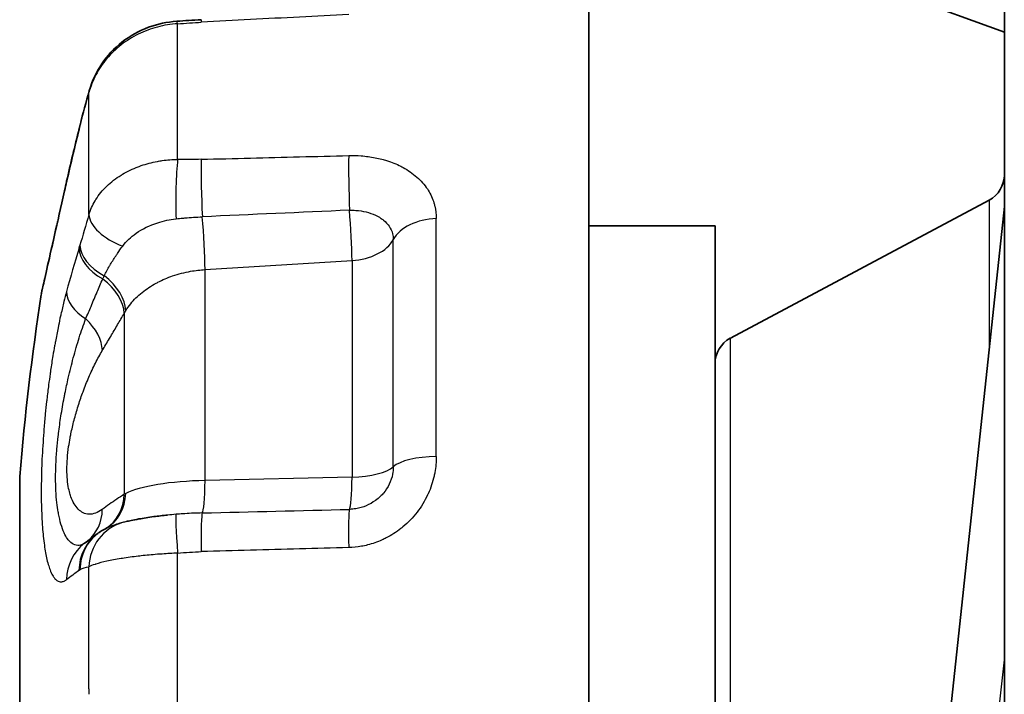
# Model space of a CAD drawing. Units: millimetres. Extents: x 29 to 811, y 16 to 578.
# Drawn here: x 442 to 452, y 268 to 275 of the extents above; entities that cross this region are included whole.
import ezdxf

# ---------------------------------------------------------------- set-up
doc = ezdxf.new("R2010")
doc.units = ezdxf.units.MM
doc.header["$LTSCALE"] = 2
doc.layers.add('Visible (ISO)', color=7, linetype='Continuous', lineweight=35)
doc.layers.add('Visible Narrow (ISO)', color=7, linetype='Continuous', lineweight=25)

msp = doc.modelspace()

# ---------------------------------------------------------------- linework, layer by layer
at = {"layer": 'Visible (ISO)'}
for p, q in [((445.797, 277.239), (452.053, 274.962)), ((452.053, 262.654), (452.053, 276.99)), ((447.746, 275.654), (447.746, 260.654)), ((449.212, 271.789), (451.894, 273.22)), ((449.972, 253.708), (452.053, 273.154)), ((447.746, 272.954), (449.053, 272.954)), ((449.053, 272.954), (449.053, 263.354)), ((441.843, 270.354), (441.843, 265.954))]:
    msp.add_line(p, q, dxfattribs=at)
for centre, radius, start, end in [((451.753, 273.484), 0.3, 298.0725, 0), ((468.534, 268.154), 26.781, 171.2163, 175.288), ((449.353, 271.524), 0.3, 118.0727, 180.0003)]:
    msp.add_arc(centre, radius, start, end, dxfattribs=at)
msp.add_ellipse((443.046, 274.221), major_axis=(-0.482, 0.134), ratio=0.436455, start_param=6.283094, end_param=6.283187, dxfattribs=at)
for points, knots in [([(442.565, 274.355), (442.592, 274.453), (442.636, 274.548), (442.751, 274.717), (442.822, 274.794), (442.986, 274.923), (443.08, 274.975), (443.272, 275.047), (443.372, 275.068), (443.471, 275.075)], [0, 0, 0, 0, 0.0311979, 0.0311979, 0.0621805, 0.0621805, 0.0939258, 0.0939258, 0.1237122, 0.1237122, 0.1237122, 0.1237122]), ([(442.469, 273.999), (442.469, 273.997), (442.468, 273.994), (442.467, 273.989), (442.466, 273.987), (442.465, 273.982), (442.464, 273.98), (442.463, 273.975), (442.463, 273.972), (442.461, 273.967), (442.461, 273.965), (442.46, 273.962)], [2.76989054, 2.76989054, 2.76989054, 2.76989054, 2.77472028, 2.77472028, 2.77955002, 2.77955002, 2.78437976, 2.78437976, 2.78920951, 2.78920951, 2.79403925, 2.79403925, 2.79403925, 2.79403925]), ([(442.074, 272.279), (442.074, 272.279), (442.074, 272.279), (442.074, 272.28), (442.074, 272.281), (442.075, 272.286), (442.077, 272.295), (442.088, 272.341), (442.103, 272.408), (442.146, 272.597), (442.173, 272.717), (442.235, 272.992), (442.27, 273.149), (442.315, 273.349), (442.323, 273.382), (442.33, 273.416)], [0.0306585, 0.0306585, 0.0306585, 0.0306585, 0.0326576, 0.0326576, 0.0398429, 0.0398429, 0.0614294, 0.0614294, 0.1223388, 0.1223388, 0.1797203, 0.1797203, 0.235849, 0.235849, 0.2468547, 0.2468547, 0.2468547, 0.2468547]), ([(442.067, 272.244), (442.068, 272.251), (442.069, 272.257), (442.071, 272.266), (442.071, 272.269), (442.072, 272.273), (442.073, 272.275), (442.073, 272.277), (442.073, 272.277), (442.073, 272.277), (442.073, 272.278), (442.073, 272.278), (442.073, 272.278), (442.073, 272.279), (442.073, 272.279), (442.073, 272.279), (442.073, 272.279), (442.074, 272.279), (442.074, 272.279), (442.074, 272.279)], [0, 0, 0, 0, 0.001992385, 0.001992385, 0.002739432, 0.002739432, 0.00330121, 0.00330121, 0.003401709, 0.003401709, 0.003451786, 0.003451786, 0.003553296, 0.003553296, 0.003961707, 0.003961707, 0.004758878, 0.004758878, 0.006317566, 0.006317566, 0.006317566, 0.006317566]), ([(442.952, 269.888), (442.964, 269.891), (442.98, 269.894), (443.022, 269.903), (443.05, 269.909), (443.126, 269.923), (443.178, 269.931), (443.279, 269.945), (443.328, 269.95), (443.377, 269.955)], [0, 0, 0, 0, 0.00847975, 0.00847975, 0.02044093, 0.02044093, 0.03852358, 0.03852358, 0.05367356, 0.05367356, 0.05367356, 0.05367356]), ([(442.693, 269.791), (442.69, 269.789), (442.687, 269.788), (442.682, 269.784), (442.679, 269.782), (442.674, 269.779), (442.671, 269.777), (442.666, 269.774), (442.663, 269.772), (442.658, 269.768), (442.656, 269.766), (442.653, 269.765)], [3.28233081, 3.28233081, 3.28233081, 3.28233081, 3.28713585, 3.28713585, 3.29196559, 3.29196559, 3.29679533, 3.29679533, 3.30162507, 3.30162507, 3.30645482, 3.30645482, 3.30645482, 3.30645482])]:
    msp.add_open_spline(points, degree=3, knots=knots, dxfattribs=at)
for points in [[(443.471, 275.075), (443.555, 275.081), (443.64, 275.087), (443.724, 275.091)], [(442.469, 273.999), (442.5, 274.121), (442.532, 274.238), (442.565, 274.355)], [(442.33, 273.416), (442.371, 273.598), (442.415, 273.78), (442.46, 273.962)], [(442.516, 269.663), (442.559, 269.696), (442.605, 269.73), (442.653, 269.765)], [(442.693, 269.791), (442.711, 269.802), (442.729, 269.812), (442.747, 269.821)]]:
    msp.add_open_spline(points, degree=3, dxfattribs=at)
at = {"layer": 'Visible Narrow (ISO)'}
for p, q in [((443.481, 273.643), (443.481, 275.049)), ((442.561, 273.071), (442.561, 274.336)), ((451.894, 273.22), (451.894, 271.67)), ((446.163, 270.563), (446.163, 273.029)), ((445.717, 270.456), (445.717, 272.811)), ((443.766, 272.501), (445.29, 272.595)), ((445.29, 272.595), (445.29, 270.349)), ((443.766, 270.313), (443.766, 272.501)), ((442.927, 272.046), (442.927, 270.171)), ((449.212, 264.52), (449.212, 271.789)), ((445.29, 270.349), (443.766, 270.313)), ((443.481, 266.748), (443.481, 269.561)), ((442.561, 268.154), (442.561, 269.42)), ((450.47, 253.654), (452.053, 268.454))]:
    msp.add_line(p, q, dxfattribs=at)
for centre, major_axis, ratio, start_param, end_param in [((443.506, 274.577), (-0.036, 0.499), 0.054379, 5.953751, 6.283193), ((443.751, 274.592), (-0.026, 0.499), 0.001123, 0.000374, 0.327215), ((443.751, 274.592), (-0.026, 0.499), 0.001151, 5.955972, 5.956542), ((443.046, 274.221), (-0.482, 0.134), 0.436455, 0.000002, 0.087605), ((465.05, 272.113), (-18.686, -16.444), 0.845733, 5.397307, 5.421303), ((442.542, 273.372), (0.317, 1.583), 0.128846, 1.199085, 1.223243), ((442.945, 273.841), (-0.485, 0.121), 0.337759, 0, 0.076584), ((443.506, 273.267), (-0.006, -0.5), 0.08892, 3.861813, 5.213957), ((443.751, 273.268), (0.014, -0.5), 0.044797, 3.861327, 5.167915), ((445.28, 273.308), (0.013, -0.5), 0.046602, 3.864758, 5.10827), ((442.818, 273.306), (-0.488, 0.11), 0.347706, 6.283185, 6.351902), ((406.552, -458.518), (1491.563, 110.811), 0.486843, 1.508705, 1.509728), ((445.246, 272.922), (0.031, -0.499), 0.061766, 0.851982, 1.964645), ((443.046, 272.979), (-0.479, 0.143), 0.532315, 0.19081, 1.446449), ((443.722, 272.827), (0.031, -0.499), 0.061766, 0.853274, 2.024313), ((446.188, 272.701), (-0.5, 0), 0.656852, 4.76241, 5.939658), ((445.246, 272.922), (0.5, 0), 0.656852, 4.799656, 5.939658), ((443.994, 272.133), (1.433, 4.852), 0.324194, 1.545157, 1.637782), ((442.545, 273.752), (-0.346, -1.603), 0.103625, 0.895372, 0.919196), ((442.945, 272.637), (-0.478, 0.146), 0.621863, 0.194541, 1.240444), ((442.954, 272.666), (-0.479, 0.144), 0.603194, 0.192125, 1.250278), ((442.464, 272.168), (0.433, -0.249), 0.65741, 0.390721, 1.385934), ((442.488, 272.208), (0.421, -0.27), 0.643883, 0.424623, 1.42489), ((442.818, 272.195), (-0.482, 0.131), 0.618284, 0.175935, 1.101277), ((442.237, 271.782), (-0.429, 0.257), 0.682007, 3.546993, 4.422837), ((443.541, 271.897), (0.65, 0.294), 0.762696, 2.294095, 2.34369), ((446.188, 270.401), (-0.5, 0), 0.324574, 4.76241, 5.939658), ((445.246, 270.51), (0.5, 0), 0.324576, 4.799655, 5.939657), ((445.246, 270.51), (0.011, -0.5), 0.084393, 0.126876, 1.239537), ((443.722, 270.476), (0.011, -0.5), 0.084393, 0.067205, 1.238252), ((442.464, 270.235), (0.271, -0.42), 0.894331, 0.005318, 0.916208), ((442.488, 270.249), (0.248, -0.434), 0.879754, 0.009492, 0.962451), ((444.184, 269.916), (1.333, -0.167), 0.237401, 2.797929, 2.832468), ((442.237, 270.079), (0.296, -0.403), 0.884016, 0.047089, 0.859663), ((443.506, 269.464), (-0.041, 0.498), 0.034541, 0.021089, 1.373252), ((443.751, 269.478), (-0.013, 0.5), 0.045971, 0.0669, 1.373469), ((408.717, 1763.235), (-178.46, -1483.036), 0.997838, 0.143512, 0.144536), ((445.28, 269.519), (-0.014, 0.5), 0.045376, 0.126495, 1.370008), ((443.046, 269.396), (-0.112, 0.487), 0.968769, 0.049531, 1.305177), ((442.945, 269.359), (-0.292, 0.406), 0.959749, 0, 0.919684), ((442.954, 269.365), (-0.261, 0.426), 0.963244, 0.000105, 0.991551), ((442.818, 269.265), (-0.302, 0.398), 0.965983, 0.00001, 0.89603), ((465.051, 277.371), (-23.284, -8.8), 0.075962, 6.008434, 6.032429), ((442.542, 267.789), (-0.023, 1.614), 0.233319, 0.137328, 0.161486)]:
    msp.add_ellipse(centre, major_axis=major_axis, ratio=ratio, start_param=start_param, end_param=end_param, dxfattribs=at)
for points, knots in [([(445.255, 275.146), (445.085, 275.137), (444.915, 275.128), (444.745, 275.119), (444.575, 275.11), (444.405, 275.101), (444.236, 275.092), (444.066, 275.083), (443.896, 275.074), (443.726, 275.065)], [0, 0, 0, 0, 0.333333, 0.333333, 0.333333, 0.666667, 0.666667, 0.666667, 1, 1, 1, 1]), ([(443.481, 275.049), (443.41, 275.045), (443.269, 275.022), (443.07, 274.948), (442.891, 274.836), (442.741, 274.692), (442.627, 274.522), (442.578, 274.399), (442.561, 274.336)], [0, 0, 0, 0, 0.1666667, 0.3333333, 0.5, 0.6666667, 0.8333333, 0.9999998, 0.9999998, 0.9999998, 0.9999998]), ([(442.561, 273.071), (442.577, 273.12), (442.598, 273.167), (442.625, 273.212), (442.628, 273.217), (442.631, 273.222), (442.634, 273.227), (442.665, 273.277), (442.703, 273.323), (442.747, 273.365), (442.791, 273.408), (442.841, 273.446), (442.895, 273.48), (442.899, 273.483), (442.903, 273.485), (442.908, 273.488), (442.959, 273.518), (443.014, 273.545), (443.073, 273.567), (443.083, 273.571), (443.093, 273.575), (443.103, 273.578), (443.157, 273.597), (443.213, 273.612), (443.271, 273.622), (443.288, 273.625), (443.305, 273.628), (443.321, 273.631), (443.374, 273.638), (443.428, 273.642), (443.481, 273.643)], [0, 0, 0, 0, 0.1500037, 0.1500037, 0.1500037, 0.1666667, 0.1666667, 0.1666667, 0.3333333, 0.3333333, 0.3333333, 0.5, 0.5, 0.5, 0.5124152, 0.5124152, 0.5124152, 0.6666667, 0.6666667, 0.6666667, 0.6932635, 0.6932635, 0.6932635, 0.8333333, 0.8333333, 0.8333333, 0.873767, 0.873767, 0.873767, 1, 1, 1, 1]), ([(443.726, 273.644), (443.896, 273.648), (444.066, 273.652), (444.236, 273.657), (444.405, 273.661), (444.575, 273.665), (444.745, 273.67), (444.915, 273.674), (445.085, 273.678), (445.255, 273.683)], [0, 0, 0, 0, 0.333333, 0.333333, 0.333333, 0.666667, 0.666667, 0.666667, 1, 1, 1, 1]), ([(445.255, 273.683), (445.299, 273.684), (445.342, 273.683), (445.385, 273.68), (445.409, 273.678), (445.432, 273.675), (445.456, 273.672), (445.504, 273.666), (445.553, 273.656), (445.599, 273.644), (445.616, 273.64), (445.632, 273.635), (445.648, 273.63), (445.7, 273.614), (445.749, 273.595), (445.794, 273.572), (445.802, 273.568), (445.81, 273.564), (445.818, 273.559), (445.87, 273.531), (445.919, 273.498), (445.961, 273.46), (446.004, 273.423), (446.041, 273.381), (446.071, 273.336), (446.073, 273.332), (446.076, 273.327), (446.079, 273.323), (446.105, 273.282), (446.125, 273.237), (446.139, 273.191), (446.142, 273.18), (446.145, 273.169), (446.148, 273.158), (446.158, 273.117), (446.163, 273.074), (446.163, 273.029)], [0, 0, 0, 0, 0.0922434, 0.0922434, 0.0922434, 0.1428571, 0.1428571, 0.1428571, 0.2482067, 0.2482067, 0.2482067, 0.2857143, 0.2857143, 0.2857143, 0.4069974, 0.4069974, 0.4069974, 0.4285714, 0.4285714, 0.4285714, 0.5714286, 0.5714286, 0.5714286, 0.7142857, 0.7142857, 0.7142857, 0.7271803, 0.7271803, 0.7271803, 0.8571429, 0.8571429, 0.8571429, 0.8871834, 0.8871834, 0.8871834, 0.9999999, 0.9999999, 0.9999999, 0.9999999]), ([(442.067, 272.244), (442.067, 272.244), (442.067, 272.244), (442.067, 272.244), (442.067, 272.244), (442.067, 272.246), (442.068, 272.25), (442.069, 272.253), (442.07, 272.259), (442.072, 272.266), (442.074, 272.274), (442.076, 272.283), (442.078, 272.294), (442.081, 272.305), (442.084, 272.317), (442.087, 272.332), (442.09, 272.346), (442.094, 272.362), (442.098, 272.38), (442.102, 272.397), (442.106, 272.417), (442.111, 272.438), (442.116, 272.459), (442.121, 272.482), (442.127, 272.507), (442.132, 272.532), (442.138, 272.559), (442.145, 272.588), (442.152, 272.617), (442.159, 272.649), (442.166, 272.683), (442.174, 272.717), (442.182, 272.754), (442.191, 272.794), (442.2, 272.833), (442.21, 272.877), (442.22, 272.923), (442.231, 272.969), (442.242, 273.018), (442.254, 273.07), (442.265, 273.122), (442.278, 273.176), (442.29, 273.232), (442.303, 273.287), (442.316, 273.345), (442.329, 273.404)], [0.4999646, 0.4999646, 0.4999646, 0.4999646, 0.5, 0.5, 0.5, 0.5357143, 0.5357143, 0.5357143, 0.5714286, 0.5714286, 0.5714286, 0.6071429, 0.6071429, 0.6071429, 0.6428571, 0.6428571, 0.6428571, 0.6785714, 0.6785714, 0.6785714, 0.7142857, 0.7142857, 0.7142857, 0.75, 0.75, 0.75, 0.7857143, 0.7857143, 0.7857143, 0.8214286, 0.8214286, 0.8214286, 0.8571429, 0.8571429, 0.8571429, 0.8928571, 0.8928571, 0.8928571, 0.9285714, 0.9285714, 0.9285714, 0.9642857, 0.9642857, 0.9642857, 1, 1, 1, 1]), ([(445.263, 273.115), (445.285, 273.116), (445.307, 273.115), (445.328, 273.114), (445.365, 273.111), (445.401, 273.106), (445.435, 273.098), (445.47, 273.089), (445.503, 273.078), (445.533, 273.064), (445.551, 273.056), (445.569, 273.046), (445.585, 273.035), (445.596, 273.028), (445.605, 273.021), (445.615, 273.014), (445.639, 272.994), (445.659, 272.972), (445.675, 272.949), (445.691, 272.925), (445.703, 272.899), (445.71, 272.872), (445.715, 272.852), (445.717, 272.832), (445.717, 272.811)], [0.0000024, 0.0000024, 0.0000024, 0.0000024, 0.0908339, 0.0908339, 0.0908339, 0.2460278, 0.2460278, 0.2460278, 0.4025866, 0.4025866, 0.4025866, 0.5, 0.5, 0.5, 0.5616785, 0.5616785, 0.5616785, 0.7220463, 0.7220463, 0.7220463, 0.8831531, 0.8831531, 0.8831531, 1, 1, 1, 1]), ([(442.911, 272.744), (442.948, 272.793), (442.995, 272.838), (443.05, 272.877), (443.115, 272.922), (443.191, 272.96), (443.274, 272.986), (443.335, 273.006), (443.399, 273.02), (443.464, 273.027)], [0, 0, 0, 0, 0.328601, 0.328601, 0.328601, 0.714555, 0.714555, 0.714555, 1, 1, 1, 1]), ([(443.464, 273.027), (443.488, 273.029), (443.511, 273.032), (443.534, 273.034), (443.541, 273.034), (443.549, 273.035), (443.556, 273.036), (443.586, 273.038), (443.617, 273.041), (443.647, 273.043), (443.677, 273.045), (443.707, 273.046), (443.737, 273.048)], [0, 0, 0, 0, 0.2522271, 0.2522271, 0.2522271, 0.3333333, 0.3333333, 0.3333333, 0.6666667, 0.6666667, 0.6666667, 0.9999987, 0.9999987, 0.9999987, 0.9999987]), ([(442.721, 272.437), (442.737, 272.471), (442.756, 272.505), (442.775, 272.539), (442.776, 272.54), (442.777, 272.542), (442.778, 272.543), (442.797, 272.576), (442.818, 272.609), (442.839, 272.641), (442.845, 272.65), (442.851, 272.659), (442.857, 272.667), (442.874, 272.693), (442.892, 272.718), (442.911, 272.744)], [0, 0, 0, 0, 0.333333, 0.333333, 0.333333, 0.348378, 0.348378, 0.348378, 0.666667, 0.666667, 0.666667, 0.751097, 0.751097, 0.751097, 1, 1, 1, 1]), ([(442.943, 272.074), (442.958, 272.098), (442.975, 272.122), (442.994, 272.146), (443.028, 272.188), (443.067, 272.227), (443.112, 272.263), (443.156, 272.299), (443.206, 272.332), (443.259, 272.36), (443.264, 272.363), (443.27, 272.366), (443.275, 272.369), (443.324, 272.394), (443.375, 272.416), (443.429, 272.435), (443.489, 272.455), (443.552, 272.471), (443.616, 272.483), (443.665, 272.491), (443.716, 272.497), (443.766, 272.501)], [0, 0, 0, 0, 0.1044049, 0.1044049, 0.1044049, 0.2928958, 0.2928958, 0.2928958, 0.4807814, 0.4807814, 0.4807814, 0.5, 0.5, 0.5, 0.6684739, 0.6684739, 0.6684739, 0.8563399, 0.8563399, 0.8563399, 0.9999996, 0.9999996, 0.9999996, 0.9999996]), ([(442.527, 271.989), (442.546, 272.032), (442.564, 272.076), (442.583, 272.119), (442.604, 272.169), (442.625, 272.218), (442.646, 272.268), (442.666, 272.313), (442.685, 272.358), (442.704, 272.403)], [0, 0, 0, 0, 0.316993, 0.316993, 0.316993, 0.675446, 0.675446, 0.675446, 1, 1, 1, 1]), ([(442.704, 272.403), (442.706, 272.407), (442.71, 272.414), (442.715, 272.426), (442.719, 272.433), (442.721, 272.437)], [0.0001313, 0.0001313, 0.0001313, 0.0001313, 0.3333333, 0.6666667, 0.9999332, 0.9999332, 0.9999332, 0.9999332]), ([(442.329, 272.272), (442.32, 272.238), (442.311, 272.204), (442.302, 272.169), (442.291, 272.125), (442.281, 272.081), (442.271, 272.037), (442.267, 272.023), (442.264, 272.009), (442.261, 271.995), (442.254, 271.962), (442.248, 271.93), (442.241, 271.898), (442.231, 271.85), (442.222, 271.802), (442.213, 271.754), (442.211, 271.74), (442.208, 271.725), (442.205, 271.71), (442.199, 271.676), (442.193, 271.641), (442.187, 271.606), (442.179, 271.556), (442.171, 271.506), (442.164, 271.456), (442.162, 271.443), (442.16, 271.431), (442.159, 271.419), (442.153, 271.381), (442.148, 271.343), (442.143, 271.305), (442.137, 271.255), (442.13, 271.205), (442.125, 271.155), (442.124, 271.147), (442.123, 271.14), (442.122, 271.132), (442.117, 271.09), (442.113, 271.048), (442.109, 271.005), (442.104, 270.953), (442.099, 270.901), (442.095, 270.849), (442.091, 270.802), (442.088, 270.756), (442.085, 270.71), (442.081, 270.661), (442.079, 270.614), (442.076, 270.568), (442.074, 270.523), (442.072, 270.48), (442.071, 270.438), (442.069, 270.394), (442.068, 270.351), (442.068, 270.309), (442.067, 270.267), (442.067, 270.225), (442.067, 270.183), (442.067, 270.142), (442.067, 270.101), (442.068, 270.061), (442.069, 270.021), (442.071, 269.982), (442.072, 269.944), (442.074, 269.905), (442.076, 269.867), (442.079, 269.831), (442.082, 269.797), (442.084, 269.765), (442.088, 269.735), (442.091, 269.702), (442.095, 269.671), (442.099, 269.642), (442.103, 269.614), (442.107, 269.589), (442.111, 269.565), (442.115, 269.541), (442.12, 269.518), (442.125, 269.496), (442.131, 269.472), (442.137, 269.449), (442.144, 269.427), (442.15, 269.409), (442.156, 269.391), (442.162, 269.375), (442.163, 269.373), (442.164, 269.37), (442.165, 269.368), (442.173, 269.35), (442.181, 269.335), (442.19, 269.321), (442.196, 269.311), (442.203, 269.302), (442.209, 269.295), (442.211, 269.293), (442.213, 269.291), (442.215, 269.289), (442.224, 269.28), (442.233, 269.273), (442.243, 269.269), (442.25, 269.266), (442.257, 269.264), (442.264, 269.264), (442.267, 269.263), (442.27, 269.263), (442.272, 269.263), (442.282, 269.263), (442.293, 269.266), (442.303, 269.271), (442.312, 269.274), (442.32, 269.279), (442.329, 269.286)], [0, 0, 0, 0, 0.024996, 0.024996, 0.024996, 0.05671, 0.05671, 0.05671, 0.066667, 0.066667, 0.066667, 0.089532, 0.089532, 0.089532, 0.123226, 0.123226, 0.123226, 0.133333, 0.133333, 0.133333, 0.157252, 0.157252, 0.157252, 0.191495, 0.191495, 0.191495, 0.2, 0.2, 0.2, 0.226224, 0.226224, 0.226224, 0.261273, 0.261273, 0.261273, 0.266667, 0.266667, 0.266667, 0.296444, 0.296444, 0.296444, 0.333333, 0.333333, 0.333333, 0.36593, 0.36593, 0.36593, 0.4, 0.4, 0.4, 0.432953, 0.432953, 0.432953, 0.466667, 0.466667, 0.466667, 0.500062, 0.500062, 0.500062, 0.533333, 0.533333, 0.533333, 0.566021, 0.566021, 0.566021, 0.6, 0.6, 0.6, 0.63176, 0.63176, 0.63176, 0.666667, 0.666667, 0.666667, 0.699741, 0.699741, 0.699741, 0.733333, 0.733333, 0.733333, 0.76911, 0.76911, 0.76911, 0.8, 0.8, 0.8, 0.804876, 0.804876, 0.804876, 0.840021, 0.840021, 0.840021, 0.866667, 0.866667, 0.866667, 0.874421, 0.874421, 0.874421, 0.908888, 0.908888, 0.908888, 0.933333, 0.933333, 0.933333, 0.94268, 0.94268, 0.94268, 0.97508, 0.97508, 0.97508, 1, 1, 1, 1]), ([(442.521, 269.667), (442.5, 269.653), (442.48, 269.644), (442.46, 269.641), (442.439, 269.639), (442.419, 269.642), (442.399, 269.652), (442.381, 269.662), (442.364, 269.677), (442.347, 269.698), (442.335, 269.713), (442.324, 269.731), (442.313, 269.752), (442.31, 269.758), (442.307, 269.763), (442.305, 269.77), (442.292, 269.796), (442.281, 269.827), (442.271, 269.861), (442.262, 269.893), (442.253, 269.929), (442.246, 269.967), (442.245, 269.974), (442.244, 269.981), (442.242, 269.988), (442.237, 270.018), (442.233, 270.05), (442.229, 270.084), (442.224, 270.123), (442.221, 270.165), (442.219, 270.209), (442.217, 270.251), (442.216, 270.296), (442.216, 270.342), (442.216, 270.388), (442.217, 270.435), (442.219, 270.484), (442.221, 270.534), (442.224, 270.585), (442.229, 270.637), (442.233, 270.681), (442.237, 270.726), (442.242, 270.771), (442.244, 270.781), (442.245, 270.792), (442.246, 270.802), (442.253, 270.862), (442.262, 270.922), (442.271, 270.981), (442.281, 271.046), (442.292, 271.11), (442.305, 271.173), (442.307, 271.188), (442.31, 271.203), (442.313, 271.217), (442.324, 271.271), (442.335, 271.324), (442.347, 271.375), (442.364, 271.447), (442.381, 271.517), (442.399, 271.585), (442.419, 271.657), (442.439, 271.727), (442.46, 271.793), (442.482, 271.863), (442.505, 271.928), (442.527, 271.989)], [0.0070308, 0.0070308, 0.0070308, 0.0070308, 0.0722798, 0.0722798, 0.0722798, 0.1407422, 0.1407422, 0.1407422, 0.2041781, 0.2041781, 0.2041781, 0.25, 0.25, 0.25, 0.2625401, 0.2625401, 0.2625401, 0.3163604, 0.3163604, 0.3163604, 0.3661765, 0.3661765, 0.3661765, 0.375, 0.375, 0.375, 0.4126866, 0.4126866, 0.4126866, 0.4569004, 0.4569004, 0.4569004, 0.5, 0.5, 0.5, 0.5430395, 0.5430395, 0.5430395, 0.5872519, 0.5872519, 0.5872519, 0.625, 0.625, 0.625, 0.6337702, 0.6337702, 0.6337702, 0.683629, 0.683629, 0.683629, 0.7374614, 0.7374614, 0.7374614, 0.75, 0.75, 0.75, 0.7958179, 0.7958179, 0.7958179, 0.8592553, 0.8592553, 0.8592553, 0.927717, 0.927717, 0.927717, 1, 1, 1, 1]), ([(442.7, 271.661), (442.724, 271.701), (442.749, 271.743), (442.774, 271.785), (442.776, 271.787), (442.777, 271.79), (442.779, 271.793), (442.802, 271.832), (442.826, 271.873), (442.85, 271.914), (442.853, 271.919), (442.856, 271.925), (442.859, 271.93), (442.882, 271.968), (442.904, 272.007), (442.927, 272.046)], [0, 0, 0, 0, 0.333333, 0.333333, 0.333333, 0.353571, 0.353571, 0.353571, 0.666667, 0.666667, 0.666667, 0.708716, 0.708716, 0.708716, 1, 1, 1, 1]), ([(442.7, 270.014), (442.676, 269.996), (442.652, 269.983), (442.628, 269.975), (442.605, 269.967), (442.582, 269.963), (442.56, 269.964), (442.54, 269.965), (442.519, 269.97), (442.5, 269.979), (442.484, 269.988), (442.468, 269.999), (442.453, 270.013), (442.451, 270.015), (442.45, 270.016), (442.449, 270.017), (442.434, 270.032), (442.42, 270.051), (442.407, 270.073), (442.395, 270.094), (442.384, 270.118), (442.374, 270.145), (442.372, 270.153), (442.369, 270.161), (442.366, 270.169), (442.361, 270.188), (442.356, 270.208), (442.351, 270.229), (442.345, 270.258), (442.341, 270.29), (442.338, 270.324), (442.335, 270.357), (442.333, 270.392), (442.333, 270.428), (442.333, 270.465), (442.335, 270.503), (442.338, 270.542), (442.341, 270.582), (442.345, 270.624), (442.351, 270.665), (442.356, 270.695), (442.361, 270.726), (442.366, 270.756), (442.369, 270.77), (442.372, 270.784), (442.374, 270.797), (442.384, 270.844), (442.395, 270.891), (442.407, 270.938), (442.42, 270.987), (442.434, 271.036), (442.449, 271.084), (442.45, 271.088), (442.451, 271.092), (442.453, 271.096), (442.468, 271.143), (442.484, 271.19), (442.5, 271.234), (442.519, 271.286), (442.54, 271.337), (442.56, 271.385), (442.582, 271.435), (442.605, 271.484), (442.628, 271.529), (442.652, 271.576), (442.676, 271.62), (442.7, 271.661)], [0, 0, 0, 0, 0.06837, 0.06837, 0.06837, 0.13424, 0.13424, 0.13424, 0.196325, 0.196325, 0.196325, 0.25, 0.25, 0.25, 0.25441, 0.25441, 0.25441, 0.308848, 0.308848, 0.308848, 0.359969, 0.359969, 0.359969, 0.375, 0.375, 0.375, 0.408295, 0.408295, 0.408295, 0.454622, 0.454622, 0.454622, 0.5, 0.5, 0.5, 0.545315, 0.545315, 0.545315, 0.591638, 0.591638, 0.591638, 0.625, 0.625, 0.625, 0.639971, 0.639971, 0.639971, 0.691139, 0.691139, 0.691139, 0.745592, 0.745592, 0.745592, 0.75, 0.75, 0.75, 0.803672, 0.803672, 0.803672, 0.865759, 0.865759, 0.865759, 0.931627, 0.931627, 0.931627, 1, 1, 1, 1]), ([(446.163, 270.563), (446.163, 270.507), (446.158, 270.452), (446.148, 270.398), (446.146, 270.385), (446.143, 270.373), (446.14, 270.36), (446.126, 270.298), (446.106, 270.236), (446.079, 270.176), (446.077, 270.172), (446.075, 270.168), (446.073, 270.164), (446.043, 270.101), (446.006, 270.04), (445.963, 269.984), (445.92, 269.928), (445.871, 269.877), (445.817, 269.833), (445.81, 269.826), (445.802, 269.82), (445.795, 269.815), (445.748, 269.778), (445.697, 269.745), (445.644, 269.718), (445.629, 269.711), (445.615, 269.704), (445.6, 269.697), (445.551, 269.676), (445.501, 269.658), (445.451, 269.645), (445.429, 269.64), (445.408, 269.635), (445.386, 269.631), (445.342, 269.624), (445.299, 269.619), (445.255, 269.618)], [0.0000001, 0.0000001, 0.0000001, 0.0000001, 0.1161414, 0.1161414, 0.1161414, 0.1428571, 0.1428571, 0.1428571, 0.276907, 0.276907, 0.276907, 0.2857143, 0.2857143, 0.2857143, 0.4285714, 0.4285714, 0.4285714, 0.5714286, 0.5714286, 0.5714286, 0.5910102, 0.5910102, 0.5910102, 0.7142857, 0.7142857, 0.7142857, 0.7474389, 0.7474389, 0.7474389, 0.8571429, 0.8571429, 0.8571429, 0.904266, 0.904266, 0.904266, 1, 1, 1, 1]), ([(445.717, 270.456), (445.717, 270.43), (445.715, 270.404), (445.71, 270.378), (445.703, 270.343), (445.691, 270.308), (445.675, 270.275), (445.659, 270.242), (445.639, 270.211), (445.615, 270.182), (445.605, 270.171), (445.596, 270.161), (445.585, 270.151), (445.569, 270.135), (445.552, 270.12), (445.533, 270.106), (445.503, 270.085), (445.47, 270.066), (445.436, 270.052), (445.402, 270.037), (445.366, 270.027), (445.329, 270.021), (445.307, 270.017), (445.285, 270.015), (445.263, 270.014)], [0.0000003, 0.0000003, 0.0000003, 0.0000003, 0.1165741, 0.1165741, 0.1165741, 0.2777287, 0.2777287, 0.2777287, 0.4380572, 0.4380572, 0.4380572, 0.5, 0.5, 0.5, 0.5968494, 0.5968494, 0.5968494, 0.7534771, 0.7534771, 0.7534771, 0.9084073, 0.9084073, 0.9084073, 0.9999975, 0.9999975, 0.9999975, 0.9999975]), ([(443.766, 270.313), (443.59, 270.31), (443.419, 270.295), (443.275, 270.272), (443.132, 270.248), (443.016, 270.216), (442.943, 270.18)], [0.0000002, 0.0000002, 0.0000002, 0.0000002, 0.5, 0.5, 0.5, 1, 1, 1, 1]), ([(442.927, 270.171), (442.901, 270.154), (442.875, 270.137), (442.85, 270.12), (442.824, 270.103), (442.799, 270.085), (442.774, 270.068), (442.749, 270.05), (442.724, 270.032), (442.7, 270.014)], [0, 0, 0, 0, 0.333333, 0.333333, 0.333333, 0.666667, 0.666667, 0.666667, 1, 1, 1, 1]), ([(443.737, 269.977), (443.708, 269.976), (443.68, 269.975), (443.651, 269.974), (443.65, 269.974), (443.648, 269.974), (443.646, 269.974), (443.616, 269.973), (443.586, 269.971), (443.556, 269.969), (443.55, 269.969), (443.543, 269.968), (443.537, 269.968), (443.513, 269.966), (443.489, 269.965), (443.464, 269.963)], [0, 0, 0, 0, 0.315841, 0.315841, 0.315841, 0.333333, 0.333333, 0.333333, 0.666667, 0.666667, 0.666667, 0.734477, 0.734477, 0.734477, 1, 1, 1, 1]), ([(442.911, 269.878), (442.892, 269.873), (442.874, 269.868), (442.856, 269.862), (442.851, 269.861), (442.845, 269.859), (442.839, 269.857), (442.817, 269.85), (442.797, 269.843), (442.778, 269.835), (442.777, 269.834), (442.776, 269.834), (442.775, 269.834), (442.765, 269.83), (442.756, 269.825), (442.747, 269.821)], [0, 0, 0, 0, 0.2511162, 0.2511162, 0.2511162, 0.3333333, 0.3333333, 0.3333333, 0.6539106, 0.6539106, 0.6539106, 0.6666667, 0.6666667, 0.6666667, 0.8323079, 0.8323079, 0.8323079, 0.8323079]), ([(443.481, 269.561), (443.428, 269.558), (443.374, 269.555), (443.321, 269.551), (443.305, 269.55), (443.288, 269.549), (443.271, 269.548), (443.214, 269.543), (443.157, 269.538), (443.103, 269.532), (443.093, 269.531), (443.083, 269.53), (443.073, 269.529), (443.014, 269.522), (442.959, 269.514), (442.908, 269.506), (442.903, 269.506), (442.899, 269.505), (442.895, 269.504), (442.841, 269.495), (442.791, 269.486), (442.747, 269.476), (442.703, 269.467), (442.665, 269.457), (442.634, 269.447), (442.631, 269.446), (442.628, 269.445), (442.625, 269.444), (442.598, 269.436), (442.577, 269.427), (442.561, 269.42)], [0, 0, 0, 0, 0.1264209, 0.1264209, 0.1264209, 0.1666667, 0.1666667, 0.1666667, 0.3070406, 0.3070406, 0.3070406, 0.3333333, 0.3333333, 0.3333333, 0.4878677, 0.4878677, 0.4878677, 0.5, 0.5, 0.5, 0.6666667, 0.6666667, 0.6666667, 0.8333333, 0.8333333, 0.8333333, 0.8500645, 0.8500645, 0.8500645, 0.9999998, 0.9999998, 0.9999998, 0.9999998]), ([(445.255, 269.618), (445.085, 269.613), (444.915, 269.608), (444.745, 269.604), (444.575, 269.599), (444.405, 269.594), (444.236, 269.59), (444.066, 269.585), (443.896, 269.58), (443.726, 269.576)], [0, 0, 0, 0, 0.333333, 0.333333, 0.333333, 0.666667, 0.666667, 0.666667, 1, 1, 1, 1]), ([(442.561, 268.154), (442.561, 268.148), (442.561, 268.135), (442.561, 268.116), (442.561, 268.103), (442.561, 268.097)], [0, 0, 0, 0, 0.3333333, 0.6666667, 0.9999983, 0.9999983, 0.9999983, 0.9999983])]:
    msp.add_open_spline(points, degree=3, knots=knots, dxfattribs=at)
for points in [[(443.481, 275.049), (443.563, 275.055), (443.645, 275.061), (443.726, 275.065)], [(442.467, 273.985), (442.497, 274.102), (442.528, 274.217), (442.561, 274.336)], [(443.726, 273.644), (443.645, 273.642), (443.563, 273.642), (443.481, 273.643)], [(442.561, 273.071), (442.528, 272.959), (442.497, 272.85), (442.467, 272.752)], [(443.464, 269.963), (443.435, 269.96), (443.406, 269.958), (443.377, 269.955)], [(442.952, 269.888), (442.937, 269.884), (442.924, 269.881), (442.911, 269.878)], [(443.481, 269.561), (443.563, 269.568), (443.645, 269.573), (443.726, 269.576)], [(442.467, 269.388), (442.497, 269.406), (442.528, 269.412), (442.561, 269.42)]]:
    msp.add_open_spline(points, degree=3, dxfattribs=at)

doc.saveas('drawing.dxf')
